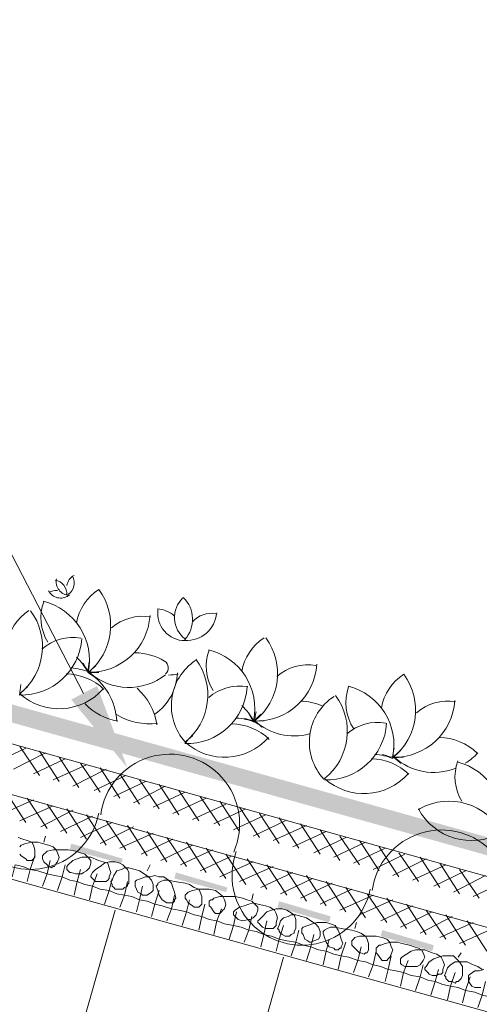
# Model space of a CAD drawing. Units: millimetres. Extents: x 0 to 10.7, y 0 to 8.6.
# Drawn here: x 6.3 to 7, y 3.9 to 5.2 of the extents above; entities that cross this region are included whole.
import ezdxf

# ---------------------------------------------------------------- set-up
doc = ezdxf.new("R2010")
doc.units = ezdxf.units.MM
doc.layers.add('PDF85_Geometry', color=7, linetype='Continuous')
doc.layers.add('PDF85_Solid Fills', color=7, linetype='Continuous', true_color=0x00b7a9)

msp = doc.modelspace()

# ---------------------------------------------------------------- linework, layer by layer
at = {"layer": 'PDF85_Geometry', "lineweight": 9}
for points in [[(6.4258, 4.3196), (4.5014, 8.0444), (3.906, 8.0444)], [(1.2641, 5.6669), (9.5387, 3.3564)], [(1.2641, 5.5998), (9.5387, 3.2873)]]:
    msp.add_lwpolyline(points, dxfattribs=at)
at = {"layer": 'PDF85_Geometry', "lineweight": 18}
for points in [[(1.2641, 5.484), (9.5387, 3.1756)], [(6.3303, 4.0737), (6.3343, 4.0899), (6.3445, 4.0879), (6.3546, 4.0839), (6.3607, 4.1021)], [(6.3506, 4.0676), (6.3546, 4.0839), (6.3648, 4.0818), (6.377, 4.0778), (6.3811, 4.096)], [(6.3709, 4.0615), (6.377, 4.0778), (6.3872, 4.0757), (6.3973, 4.0737), (6.4014, 4.0899)], [(6.3912, 4.0554), (6.3973, 4.0737), (6.4075, 4.0696), (6.4176, 4.0676), (6.4217, 4.0839)], [(6.4136, 4.0493), (6.4176, 4.0676), (6.4278, 4.0635), (6.438, 4.0615), (6.4441, 4.0778)], [(6.4339, 4.0432), (6.438, 4.0615), (6.4481, 4.0574), (6.4603, 4.0554), (6.4644, 4.0717)], [(6.4542, 4.0371), (6.4603, 4.0554), (6.4705, 4.0513), (6.4806, 4.0493), (6.4847, 4.0676)], [(6.4745, 4.033), (6.4806, 4.0493), (6.4908, 4.0473), (6.501, 4.0432), (6.505, 4.0615)], [(6.4969, 4.027), (6.501, 4.0432), (6.5111, 4.0412), (6.5213, 4.0371), (6.5274, 4.0554)], [(6.5172, 4.0209), (6.5213, 4.0371), (6.5314, 4.0351), (6.5436, 4.031), (6.5477, 4.0493)], [(6.5375, 4.0148), (6.5436, 4.031), (6.5538, 4.029), (6.564, 4.027), (6.568, 4.0432)], [(6.3892, 3.7506), (6.4684, 4.029)], [(6.5579, 4.0087), (6.564, 4.027), (6.5741, 4.0229), (6.5843, 4.0209), (6.5883, 4.0371)], [(6.5802, 4.0026), (6.5843, 4.0209), (6.5944, 4.0168), (6.6046, 4.0148), (6.6107, 4.031)], [(6.6005, 3.9965), (6.6046, 4.0148), (6.6148, 4.0107), (6.627, 4.0087), (6.631, 4.027)], [(6.6209, 3.9904), (6.627, 4.0087), (6.6371, 4.0066), (6.6473, 4.0026), (6.6513, 4.0209)], [(6.6412, 3.9863), (6.6473, 4.0026), (6.6574, 4.0005), (6.6676, 3.9965), (6.6717, 4.0148)], [(6.6635, 3.9802), (6.6676, 3.9965), (6.6778, 3.9944), (6.6879, 3.9904), (6.694, 4.0087)], [(6.6839, 3.9741), (6.6879, 3.9904), (6.6981, 3.9883), (6.7103, 3.9863), (6.7143, 4.0026)], [(6.7042, 3.968), (6.7103, 3.9863), (6.7204, 3.9822), (6.7306, 3.9802), (6.7347, 3.9965)], [(6.7245, 3.9619), (6.7306, 3.9802), (6.7408, 3.9761), (6.7509, 3.9741), (6.755, 3.9904)], [(6.7469, 3.9558), (6.7509, 3.9741), (6.7611, 3.9701), (6.7712, 3.968), (6.7773, 3.9863)], [(6.7672, 3.9497), (6.7712, 3.968), (6.7814, 3.966), (6.7936, 3.9619), (6.7977, 3.9802)], [(6.7875, 3.9457), (6.7936, 3.9619), (6.8038, 3.9599), (6.8139, 3.9558), (6.818, 3.9741)], [(6.6148, 3.6855), (6.694, 3.966)], [(6.8078, 3.9396), (6.8139, 3.9558), (6.8241, 3.9538), (6.8342, 3.9497), (6.8383, 3.968)], [(6.8302, 3.9335), (6.8342, 3.9497), (6.8444, 3.9477), (6.8546, 3.9457), (6.8607, 3.9619)], [(6.8505, 3.9274), (6.8546, 3.9457), (6.8647, 3.9416), (6.8769, 3.9396), (6.881, 3.9558)], [(6.8708, 3.9213), (6.8769, 3.9396), (6.8871, 3.9355), (6.8972, 3.9335), (6.9013, 3.9497)], [(6.8911, 3.9152), (6.8972, 3.9335), (6.9074, 3.9294), (6.9176, 3.9274), (6.9237, 3.9457)], [(6.9135, 3.9091), (6.9176, 3.9274), (6.9277, 3.9253), (6.9379, 3.9213), (6.944, 3.9396)], [(6.9338, 3.905), (6.9379, 3.9213), (6.9501, 3.9192), (6.9602, 3.9152), (6.9643, 3.9335)], [(6.9541, 3.8989), (6.9602, 3.9152), (6.9704, 3.9132), (6.9806, 3.9091), (6.9846, 3.9274)]]:
    msp.add_lwpolyline(points, dxfattribs=at)
at = {"layer": 'PDF85_Geometry', "lineweight": 0}
for points in [[(6.4062, 4.4521, 0.015434), (6.4068, 4.4512, -0.454024), (6.3895, 4.4735)], [(6.4316, 4.3473, 0.403599), (6.4465, 4.4592, 0.211069), (6.4165, 4.414)], [(6.4431, 4.3397, 0.043371), (6.4322, 4.348, 0.403599), (6.3718, 4.4433)], [(6.5257, 4.4321, 0.454037), (6.5619, 4.3905, 0.014261), (6.5619, 4.3928, -0.454233), (6.559, 4.4477)], [(6.3551, 4.4307, -0.403599), (6.3404, 4.3194, 0.414025), (6.4523, 4.3257)], [(6.4704, 4.2824, 0.248892), (6.4317, 4.3481, 0.403594), (6.515, 4.4241)], [(6.562, 4.3928, 0.014778), (6.5617, 4.3908, 0.403574), (6.6044, 4.4276)], [(6.3421, 4.3318, 0.043326), (6.3402, 4.3176, 0.403594), (6.4236, 4.3936)], [(6.6701, 4.3942, -0.403599), (6.6554, 4.2829, 0.253328), (6.7288, 4.2654)], [(6.5357, 4.3462, 0.525156), (6.5345, 4.363, 0.12822), (6.4951, 4.3744)], [(6.6382, 4.3034, -0.079078), (6.6538, 4.2829, 0.403599), (6.5933, 4.3782)], [(6.4254, 4.3602, 0.043375), (6.4331, 4.3484, 0.075488), (6.4095, 4.3539)], [(6.4335, 4.3623, 0.043326), (6.4319, 4.3483, 0.079078), (6.4167, 4.3684)], [(6.4463, 4.348, 0.043437), (6.4323, 4.3472, -0.043392), (6.4423, 4.3569)], [(6.5766, 4.3657, -0.403599), (6.5619, 4.2544, 0.414025), (6.6738, 4.2606)], [(6.6418, 4.2867, 0.043334), (6.6552, 4.2826, 0.403594), (6.7386, 4.3591)], [(6.8508, 4.2431, 0.043392), (6.84, 4.2335, 0.403599), (6.855, 4.3454, 0.211069), (6.825, 4.3002)], [(6.7636, 4.3169, -0.403599), (6.7489, 4.2056, 0.414025), (6.8608, 4.2119)], [(6.7803, 4.3295, -0.403599), (6.8401, 4.2343, 0.403594), (6.9235, 4.3103)], [(6.6469, 4.2931, 0.043375), (6.6547, 4.2813, 0.075488), (6.6311, 4.2868)], [(6.6678, 4.283, 0.043437), (6.6538, 4.2821, -0.043392), (6.6638, 4.2918)], [(6.842, 4.2465, 0.043326), (6.8404, 4.2325, 0.075488), (6.816, 4.2381)], [(6.8516, 4.2259, 0.043371), (6.8403, 4.2343, -0.043334), (6.8267, 4.2379)], [(6.9266, 4.2279, -0.403599), (6.9864, 4.1327, 0.403594), (7.0698, 4.2087)], [(6.9883, 4.1469, 0.043326), (6.987, 4.1327, 0.414211), (6.8768, 4.1655, 0.008586), (6.8744, 4.1641)], [(6.8745, 4.1651, 0.414211), (6.9847, 4.1323, 0.008586), (6.9871, 4.1336)]]:
    msp.add_lwpolyline(points, format="xyb", dxfattribs=at)
at = {"layer": 'PDF85_Geometry', "lineweight": 5}
for points in [[(6.3486, 4.2464), (6.3059, 4.2261)], [(6.375, 4.2403), (6.3323, 4.218)], [(6.3404, 4.2485), (6.3668, 4.2098)], [(6.3668, 4.2424), (6.3933, 4.2017)], [(6.4014, 4.2322), (6.3587, 4.2119)], [(6.4298, 4.2241), (6.3851, 4.2038)], [(6.3933, 4.2342), (6.4197, 4.1936)], [(6.4217, 4.2261), (6.4481, 4.1875)], [(6.4563, 4.218), (6.4115, 4.1956)], [(6.4481, 4.22), (6.4745, 4.1794)], [(6.4745, 4.2119), (6.501, 4.1712)], [(6.4827, 4.2098), (6.44, 4.1895)], [(6.5091, 4.2017), (6.4664, 4.1814)], [(6.501, 4.2038), (6.5274, 4.1651)], [(6.5274, 4.1977), (6.5538, 4.157)], [(6.3221, 4.1875), (6.3485, 4.1469)], [(6.5355, 4.1956), (6.4928, 4.1733)], [(6.5619, 4.1875), (6.5193, 4.1672)], [(6.5538, 4.1895), (6.5802, 4.1489)], [(6.3587, 4.1773), (6.314, 4.157)], [(6.3506, 4.1794), (6.377, 4.1387)], [(6.377, 4.1712), (6.4034, 4.1326)], [(6.5904, 4.1794), (6.5457, 4.159)], [(6.6168, 4.1712), (6.5721, 4.1509)], [(6.5822, 4.1814), (6.6087, 4.1428)], [(6.6087, 4.1753), (6.6351, 4.1347)], [(6.3851, 4.1692), (6.3404, 4.1489)], [(6.4115, 4.1631), (6.3689, 4.1408)], [(6.4034, 4.1651), (6.4298, 4.1245)], [(6.6432, 4.1651), (6.6005, 4.1448)], [(6.6351, 4.1672), (6.6615, 4.1265)], [(6.6615, 4.159), (6.6879, 4.1184)], [(6.438, 4.155), (6.3953, 4.1347)], [(6.4644, 4.1468), (6.4217, 4.1265)], [(6.4298, 4.157), (6.4563, 4.1164)], [(6.4563, 4.1489), (6.4827, 4.1103)], [(6.6696, 4.157), (6.627, 4.1367)], [(6.6961, 4.1489), (6.6534, 4.1286)], [(6.6879, 4.1529), (6.7143, 4.1123)], [(6.4928, 4.1408), (6.4481, 4.1184)], [(6.5193, 4.1326), (6.4745, 4.1123)], [(6.4847, 4.1428), (6.5111, 4.1021)], [(6.5111, 4.1347), (6.5375, 4.094)], [(6.7245, 4.1428), (6.6798, 4.1225)], [(6.7509, 4.1347), (6.7062, 4.1143)], [(6.7164, 4.1448), (6.7428, 4.1042)], [(6.7428, 4.1367), (6.7692, 4.096)], [(6.3384, 4.1265), (6.3445, 4.1245), (6.3506, 4.1225), (6.3567, 4.1204), (6.3587, 4.1164), (6.3607, 4.1103), (6.3607, 4.1042), (6.3607, 4.1001), (6.3587, 4.0981), (6.3567, 4.096), (6.3546, 4.096), (6.3506, 4.096), (6.3485, 4.0981), (6.3424, 4.1021), (6.3404, 4.1042)], [(6.3404, 4.1143), (6.3424, 4.1164), (6.3485, 4.1184), (6.3567, 4.1204), (6.3648, 4.1204), (6.3709, 4.1184), (6.379, 4.1164), (6.3851, 4.1143), (6.3892, 4.1103), (6.3912, 4.1062), (6.3933, 4.1001), (6.3912, 4.094), (6.3892, 4.092), (6.3872, 4.0879), (6.3851, 4.0879), (6.3831, 4.0859), (6.379, 4.0879), (6.377, 4.09), (6.3729, 4.094), (6.3709, 4.0981), (6.3709, 4.1001), (6.3709, 4.1021), (6.3729, 4.1042), (6.375, 4.1062), (6.377, 4.1082), (6.3851, 4.1103), (6.3912, 4.1103), (6.3993, 4.1103), (6.4054, 4.1103), (6.4156, 4.1082), (6.4217, 4.1062), (6.4278, 4.1042), (6.4319, 4.1001), (6.4359, 4.096), (6.4359, 4.092), (6.4339, 4.0859), (6.4298, 4.0818), (6.4258, 4.0798), (6.4237, 4.0778), (6.4156, 4.0778), (6.4095, 4.0798), (6.4075, 4.0798), (6.4054, 4.0818), (6.4034, 4.0839), (6.4034, 4.0859), (6.4034, 4.0879), (6.4054, 4.09), (6.4115, 4.096), (6.4176, 4.0981), (6.4237, 4.1001), (6.4298, 4.1001), (6.4359, 4.1001), (6.4461, 4.096), (6.4522, 4.094), (6.4583, 4.092), (6.4603, 4.0859), (6.4623, 4.0798), (6.4603, 4.0737), (6.4603, 4.0717), (6.4583, 4.0696), (6.4562, 4.0676), (6.4522, 4.0676), (6.4461, 4.0676), (6.442, 4.0676), (6.44, 4.0696), (6.438, 4.0717), (6.4359, 4.0737), (6.4359, 4.0757), (6.438, 4.0798), (6.442, 4.0839), (6.4481, 4.0879), (6.4542, 4.092), (6.4603, 4.094), (6.4684, 4.094), (6.4745, 4.092), (6.4786, 4.09), (6.4847, 4.0839), (6.4867, 4.0798), (6.4867, 4.0717), (6.4867, 4.0656), (6.4847, 4.0635), (6.4847, 4.0615), (6.4806, 4.0595), (6.4786, 4.0574), (6.4766, 4.0574), (6.4725, 4.0574), (6.4684, 4.0574), (6.4664, 4.0595), (6.4644, 4.0615), (6.4644, 4.0635), (6.4623, 4.0676), (6.4644, 4.0696), (6.4664, 4.0757), (6.4705, 4.0818), (6.4766, 4.0839), (6.4806, 4.0859), (6.4867, 4.0859), (6.4949, 4.0839), (6.501, 4.0818), (6.507, 4.0778), (6.5131, 4.0737), (6.5172, 4.0696), (6.5192, 4.0635), (6.5192, 4.0615), (6.5192, 4.0574), (6.5192, 4.0554), (6.5172, 4.0534), (6.5111, 4.0493), (6.507, 4.0493), (6.505, 4.0493), (6.503, 4.0513), (6.4989, 4.0534), (6.4969, 4.0574), (6.4949, 4.0615), (6.4949, 4.0635), (6.4949, 4.0676), (6.4969, 4.0696), (6.503, 4.0717), (6.5091, 4.0737), (6.5152, 4.0737), (6.5213, 4.0757), (6.5274, 4.0737), (6.5335, 4.0737), (6.5396, 4.0696), (6.5436, 4.0656), (6.5457, 4.0595), (6.5477, 4.0534), (6.5497, 4.0452), (6.5477, 4.0432)], [(6.375, 4.1286), (6.3729, 4.1204)], [(6.5457, 4.1245), (6.503, 4.1042)], [(6.5375, 4.1265), (6.564, 4.0879)], [(6.564, 4.1204), (6.5904, 4.0798)], [(6.7773, 4.1265), (6.7347, 4.1062)], [(6.8038, 4.1204), (6.7611, 4.1001)], [(6.7692, 4.1286), (6.7956, 4.0899)], [(6.7956, 4.1225), (6.822, 4.0818)], [(6.5721, 4.1164), (6.5294, 4.096)], [(6.5985, 4.1103), (6.5558, 4.0899)], [(6.5904, 4.1123), (6.6168, 4.0717)], [(6.8302, 4.1123), (6.7875, 4.092)], [(6.822, 4.1143), (6.8485, 4.0737)], [(6.8485, 4.1062), (6.8749, 4.0676)], [(6.6249, 4.1021), (6.5823, 4.0818)], [(6.6534, 4.094), (6.6087, 4.0737)], [(6.6168, 4.1042), (6.6432, 4.0635)], [(6.6452, 4.0981), (6.6717, 4.0574)], [(6.8566, 4.1042), (6.8139, 4.0839)], [(6.885, 4.0981), (6.8403, 4.0757)], [(6.8769, 4.1001), (6.9033, 4.0595)], [(6.5152, 4.0899), (6.5111, 4.0818)], [(6.6798, 4.0879), (6.6351, 4.0676)], [(6.7062, 4.0798), (6.6635, 4.0595)], [(6.6717, 4.0899), (6.6981, 4.0493)], [(6.6981, 4.0818), (6.7245, 4.0412)], [(6.9115, 4.0899), (6.8668, 4.0696)], [(6.9379, 4.0818), (6.8952, 4.0615)], [(6.9033, 4.092), (6.9297, 4.0513)], [(6.9297, 4.0839), (6.9562, 4.0452)], [(6.5477, 4.0432), (6.5477, 4.0412), (6.5457, 4.0391), (6.5436, 4.0391), (6.5396, 4.0391), (6.5375, 4.0391), (6.5314, 4.0432), (6.5274, 4.0493), (6.5253, 4.0554), (6.5233, 4.0615), (6.5253, 4.0635), (6.5253, 4.0656), (6.5294, 4.0676), (6.5335, 4.0696), (6.5396, 4.0696), (6.5477, 4.0676), (6.5619, 4.0656), (6.568, 4.0635), (6.5741, 4.0595), (6.5802, 4.0574), (6.5822, 4.0534), (6.5843, 4.0473), (6.5843, 4.0412), (6.5843, 4.0371), (6.5822, 4.0351), (6.5802, 4.033), (6.5782, 4.033), (6.5741, 4.033), (6.5721, 4.0351), (6.566, 4.0391), (6.564, 4.0432), (6.5619, 4.0452), (6.5619, 4.0473), (6.5619, 4.0493), (6.564, 4.0513), (6.566, 4.0534), (6.5721, 4.0554), (6.5802, 4.0574), (6.5863, 4.0574), (6.5944, 4.0574), (6.6026, 4.0554), (6.6087, 4.0513), (6.6127, 4.0473), (6.6148, 4.0432), (6.6168, 4.0371), (6.6148, 4.031), (6.6127, 4.029), (6.6107, 4.027), (6.6087, 4.0249), (6.6066, 4.0249), (6.6026, 4.0249), (6.6005, 4.027), (6.5965, 4.033), (6.5944, 4.0351), (6.5944, 4.0371), (6.5944, 4.0412), (6.5965, 4.0432), (6.5985, 4.0432), (6.6005, 4.0452), (6.6087, 4.0473), (6.6148, 4.0473), (6.6229, 4.0473), (6.629, 4.0473), (6.6391, 4.0452), (6.6452, 4.0432), (6.6513, 4.0412), (6.6554, 4.0371), (6.6595, 4.033), (6.6595, 4.029), (6.6574, 4.0229), (6.6534, 4.0188), (6.6493, 4.0168), (6.6473, 4.0168), (6.6391, 4.0148), (6.633, 4.0168), (6.631, 4.0188), (6.629, 4.0209), (6.627, 4.0229), (6.627, 4.0249), (6.627, 4.027), (6.629, 4.029), (6.6351, 4.033), (6.6412, 4.0351), (6.6473, 4.0371), (6.6534, 4.0391), (6.6595, 4.0371), (6.6696, 4.0351), (6.6757, 4.033), (6.6818, 4.029), (6.6839, 4.0249), (6.6859, 4.0188), (6.6839, 4.0127), (6.6839, 4.0087), (6.6818, 4.0066), (6.6798, 4.0046), (6.6757, 4.0046), (6.6696, 4.0046), (6.6656, 4.0066), (6.6635, 4.0087), (6.6615, 4.0107), (6.6595, 4.0127), (6.6595, 4.0148), (6.6615, 4.0168), (6.6656, 4.0209), (6.6717, 4.027), (6.6778, 4.029), (6.6839, 4.031), (6.692, 4.031), (6.6981, 4.029), (6.7021, 4.027), (6.7082, 4.0229), (6.7103, 4.0168), (6.7103, 4.0107), (6.7103, 4.0046), (6.7082, 4.0005), (6.7082, 3.9985), (6.7042, 3.9965), (6.7021, 3.9944), (6.7001, 3.9944), (6.696, 3.9944), (6.692, 3.9965), (6.6899, 3.9985), (6.6879, 4.0005), (6.6879, 4.0026), (6.6859, 4.0046), (6.6879, 4.0087), (6.6899, 4.0148), (6.694, 4.0188), (6.7001, 4.0209), (6.7042, 4.0229), (6.7103, 4.0229), (6.7184, 4.0209), (6.7245, 4.0188), (6.7306, 4.0148), (6.7367, 4.0107), (6.7407, 4.0066), (6.7428, 4.0005), (6.7428, 3.9985), (6.7428, 3.9965), (6.7428, 3.9944), (6.7407, 3.9904), (6.7347, 3.9883), (6.7306, 3.9863), (6.7286, 3.9863), (6.7265, 3.9883), (6.7225, 3.9904), (6.7204, 3.9965), (6.7184, 3.9985), (6.7184, 4.0026), (6.7184, 4.0046), (6.7204, 4.0066), (6.7265, 4.0087), (6.7326, 4.0107), (6.7387, 4.0127), (6.7448, 4.0127), (6.7509, 4.0127), (6.757, 4.0107), (6.7631, 4.0087), (6.7672, 4.0026), (6.7692, 3.9965), (6.7712, 3.9904), (6.7733, 3.9843), (6.7712, 3.9802), (6.7712, 3.9782), (6.7692, 3.9782), (6.7672, 3.9762), (6.7631, 3.9762), (6.7611, 3.9782), (6.755, 3.9802), (6.7509, 3.9863), (6.7489, 3.9924), (6.7468, 3.9985), (6.7468, 4.0005), (6.7489, 4.0026), (6.7529, 4.0046), (6.757, 4.0066), (6.7631, 4.0066), (6.7712, 4.0046), (6.7855, 4.0026), (6.7916, 4.0005), (6.7976, 3.9985), (6.8037, 3.9944), (6.8058, 3.9904), (6.8078, 3.9843), (6.8078, 3.9782), (6.8078, 3.9762), (6.8058, 3.9721), (6.8037, 3.9721), (6.8017, 3.9701), (6.7976, 3.9721), (6.7956, 3.9721), (6.7895, 3.9782), (6.7875, 3.9802), (6.7855, 3.9822), (6.7855, 3.9863), (6.7855, 3.9883), (6.7875, 3.9904), (6.7895, 3.9924), (6.7956, 3.9944), (6.8037, 3.9944), (6.8098, 3.9944), (6.818, 3.9944), (6.8261, 3.9924), (6.8322, 3.9904), (6.8363, 3.9863), (6.8383, 3.9802), (6.8403, 3.9762), (6.8383, 3.9701), (6.8363, 3.966), (6.8342, 3.964), (6.8322, 3.9619), (6.8281, 3.9619), (6.8261, 3.9619), (6.8241, 3.964), (6.82, 3.9701), (6.818, 3.9721), (6.818, 3.9762), (6.818, 3.9782), (6.82, 3.9802), (6.822, 3.9822), (6.8241, 3.9822), (6.8302, 3.9843), (6.8383, 3.9863), (6.8464, 3.9863), (6.8525, 3.9843), (6.8627, 3.9822), (6.8688, 3.9802), (6.8749, 3.9782), (6.8789, 3.9762), (6.881, 3.9721), (6.883, 3.966), (6.881, 3.9619), (6.8769, 3.9558), (6.8728, 3.9538), (6.8708, 3.9538), (6.8627, 3.9538), (6.8566, 3.9538), (6.8525, 3.9558), (6.8505, 3.9579), (6.8505, 3.9599), (6.8505, 3.9619), (6.8505, 3.964), (6.8525, 3.966), (6.8586, 3.9701), (6.8647, 3.9741), (6.8708, 3.9762), (6.8769, 3.9762), (6.883, 3.9762), (6.8932, 3.9721), (6.8993, 3.9701), (6.9053, 3.966), (6.9074, 3.9619), (6.9094, 3.9558), (6.9074, 3.9497), (6.9074, 3.9457), (6.9053, 3.9436)], [(6.7326, 4.0717), (6.69, 4.0513)], [(6.7245, 4.0757), (6.7509, 4.0351)], [(6.7509, 4.0676), (6.7773, 4.027)], [(6.9643, 4.0757), (6.9216, 4.0534)], [(6.9907, 4.0676), (6.948, 4.0473)], [(6.759, 4.0656), (6.7164, 4.0452)], [(6.7855, 4.0574), (6.7428, 4.0371)], [(6.7773, 4.0595), (6.8038, 4.0188)], [(6.6534, 4.0513), (6.6513, 4.0432)], [(6.8139, 4.0493), (6.7692, 4.029)], [(6.8403, 4.0432), (6.7956, 4.0229)], [(6.8058, 4.0513), (6.8322, 4.0127)], [(6.8322, 4.0452), (6.8586, 4.0046)], [(6.8668, 4.0351), (6.8241, 4.0148)], [(6.8932, 4.027), (6.8505, 4.0066)], [(6.8586, 4.0371), (6.885, 3.9965)], [(6.885, 4.029), (6.9115, 3.9904)], [(6.9196, 4.0209), (6.8769, 3.9985)], [(6.9115, 4.0229), (6.9379, 3.9822)], [(6.9399, 4.0148), (6.9663, 3.9741)], [(6.7916, 4.0127), (6.7895, 4.0046)], [(6.948, 4.0127), (6.9033, 3.9924)], [(6.9745, 4.0046), (6.9298, 3.9843)], [(6.9054, 3.9436), (6.9013, 3.9436), (6.8993, 3.9416), (6.8932, 3.9416), (6.8891, 3.9436), (6.8871, 3.9457), (6.885, 3.9477), (6.883, 3.9497), (6.883, 3.9518), (6.885, 3.9538), (6.8891, 3.9599), (6.8952, 3.964), (6.9013, 3.966), (6.9074, 3.968), (6.9155, 3.968), (6.9216, 3.968), (6.9257, 3.964), (6.9297, 3.9599), (6.9338, 3.9538), (6.9338, 3.9477), (6.9338, 3.9416), (6.9318, 3.9375), (6.9297, 3.9355), (6.9277, 3.9335), (6.9257, 3.9335), (6.9237, 3.9314), (6.9196, 3.9335), (6.9155, 3.9335), (6.9135, 3.9355), (6.9115, 3.9375), (6.9115, 3.9396), (6.9094, 3.9416), (6.9115, 3.9457), (6.9135, 3.9518), (6.9176, 3.9558), (6.9237, 3.9599), (6.9277, 3.9599), (6.9338, 3.9599), (6.9399, 3.9599), (6.948, 3.9558), (6.9541, 3.9538), (6.9602, 3.9497)], [(6.9318, 3.9721), (6.9277, 3.966)], [(6.9582, 3.9253), (6.9541, 3.9253), (6.9521, 3.9253), (6.9501, 3.9253), (6.946, 3.9274), (6.9419, 3.9335), (6.9419, 3.9355), (6.9419, 3.9396), (6.9419, 3.9416), (6.944, 3.9436), (6.9501, 3.9477), (6.9562, 3.9477), (6.9623, 3.9497)]]:
    msp.add_lwpolyline(points, dxfattribs=at)
at = {"layer": 'PDF85_Geometry', "lineweight": 0}
for centre, radius, start, end in [((6.4217, 4.4618), 0.0183, 117.7848, 171.7072), ((6.3953, 4.4679), 0.0183, 302.1434, 30.0505), ((6.3851, 4.4537), 0.0183, 353.3465, 81.2644), ((6.3953, 4.4659), 0.0183, 207.782, 305.5067), ((6.3892, 4.4395), 0.0183, 84.4544, 120.0656), ((6.3888, 4.4392), 0.0187, 32.1588, 35.2973), ((6.4319, 4.4212), 0.063, 160.1143, 211.1224), ((6.5314, 4.4192), 0.0406, 318.0101, 45.9265), ((6.3892, 4.3745), 0.0671, 122.7867, 170.4605), ((6.505, 4.3602), 0.063, 80.1137, 131.1264), ((6.5213, 4.3927), 0.0407, 49.1271, 84.7106), ((6.5985, 4.3907), 0.0366, 82.4467, 136.3749), ((6.4116, 4.3318), 0.063, 80.1137, 131.1264), ((6.7042, 4.3379), 0.0671, 122.7867, 170.4605), ((6.6534, 4.3562), 0.063, 160.1143, 211.1224), ((6.6168, 4.3033), 0.0732, 124.059, 221.7636), ((6.7265, 4.2952), 0.063, 80.1137, 131.1264), ((6.4014, 4.2708), 0.0752, 46.307, 88.9021), ((6.4867, 4.407), 0.0793, 228.2068, 308.3086), ((6.4806, 4.3501), 0.0711, 305.2928, 357.9166), ((6.5701, 4.0999), 0.2461, 94.0675, 97.0345), ((6.6351, 4.2668), 0.063, 80.1137, 131.1264), ((6.4013, 4.2648), 0.0812, 128.4153, 138.3538), ((6.442, 4.2647), 0.0833, 8.9121, 48.0772), ((6.564, 4.3338), 0.0813, 268.418, 356.3328), ((6.8403, 4.3074), 0.063, 160.1116, 213.8208), ((6.4867, 4.3623), 0.0813, 223.9243, 259.4895), ((6.7143, 4.2281), 0.0813, 67.269, 88.4175), ((6.8017, 4.2546), 0.0732, 123.2144, 222.6231), ((6.9135, 4.2464), 0.063, 80.1137, 131.1264), ((6.5152, 4.3663), 0.0874, 239.0829, 276.332), ((6.7367, 4.2789), 0.0813, 168.4194, 178.3429), ((6.6229, 4.2038), 0.0752, 46.307, 88.9021), ((6.6107, 4.2139), 0.0813, 48.4186, 58.3522), ((6.7509, 4.285), 0.0813, 268.418, 356.3328), ((6.82, 4.218), 0.063, 80.1137, 131.1264), ((6.6229, 4.1997), 0.0812, 128.4153, 138.3538), ((6.9013, 4.1855), 0.0752, 46.307, 88.9021), ((6.8952, 4.2932), 0.0793, 302.1909, 318.1643), ((6.8099, 4.157), 0.0752, 46.307, 88.9021), ((6.8525, 4.1531), 0.0811, 88.4062, 98.355), ((6.8952, 4.2932), 0.0793, 228.207, 291.2168), ((6.9866, 4.2078), 0.063, 160.1143, 211.1224)]:
    msp.add_arc(centre, radius, start, end, dxfattribs=at)
at = {"layer": 'PDF85_Geometry', "color": 1, "lineweight": 18}
for centre, start, end in [((6.5416, 4.1448), 336.2417, 172.5293), ((6.3546, 4.1773), 160.0318, 348.7394), ((6.9054, 4.0432), 336.2417, 172.5293), ((6.7184, 4.0757), 160.0318, 348.7394)]:
    msp.add_arc(centre, 0.0935, start, end, dxfattribs=at)
at = {"layer": 'PDF85_Solid Fills', "color": 7, "lineweight": 5, "transparency": 33554559}
for points in [[(9.5431, 3.4071), (1.2624, 5.6973), (1.2685, 5.7196)], [(9.535, 3.3848), (9.5431, 3.4071), (1.2624, 5.6973)], [(6.4441, 4.3297), (6.4847, 4.22), (6.4095, 4.3115)], [(6.4095, 4.1184), (6.4075, 4.1103), (6.4786, 4.0981)], [(6.4075, 4.1103), (6.4786, 4.0981), (6.4766, 4.092)], [(6.5497, 4.0798), (6.5477, 4.0717), (6.6188, 4.0595)], [(6.5477, 4.0717), (6.6188, 4.0595), (6.6168, 4.0534)], [(6.6879, 4.0412), (6.6859, 4.033), (6.757, 4.0209)], [(6.6859, 4.033), (6.757, 4.0209), (6.755, 4.0127)], [(6.8261, 4.0026), (6.8241, 3.9944), (6.8952, 3.9822)], [(6.8241, 3.9944), (6.8952, 3.9822), (6.8932, 3.9741)]]:
    msp.add_solid(points, dxfattribs=at)

doc.saveas('drawing.dxf')
